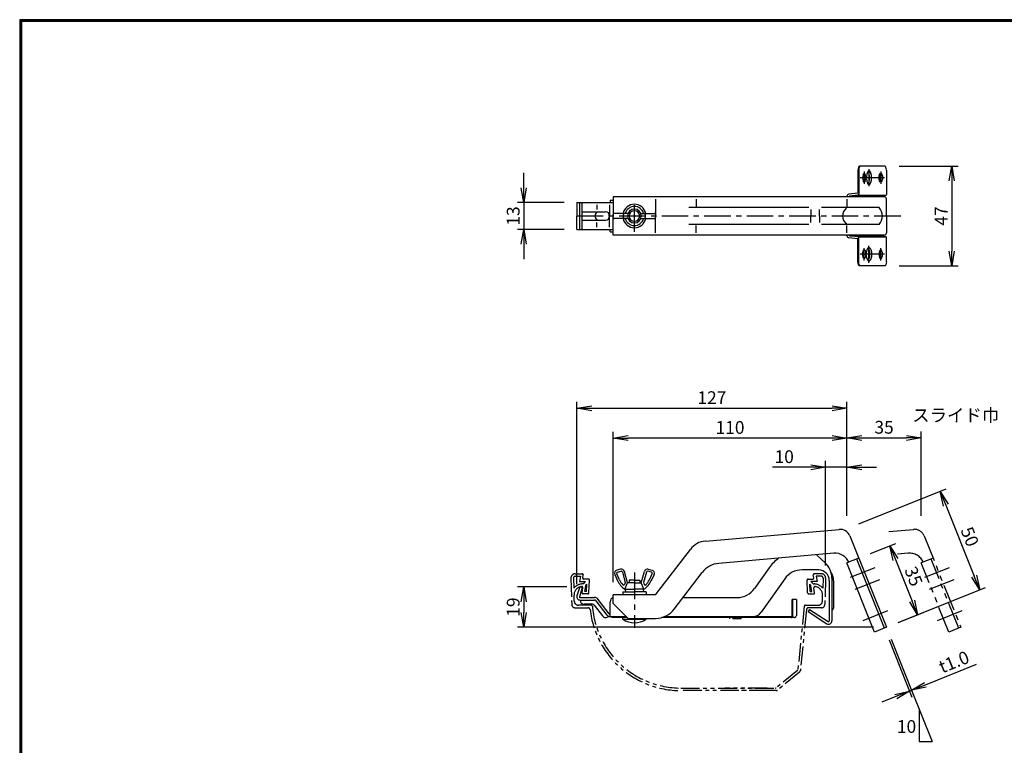
# Model space of a CAD drawing. Extents: x 0 to 798, y 0 to 552.
# Drawn here: x 0 to 463, y 210 to 552 of the extents above; entities that cross this region are included whole.
import ezdxf

# ---------------------------------------------------------------- set-up
doc = ezdxf.new("R2010")
doc.units = 0
doc.header["$LTSCALE"] = 2
doc.linetypes.add('CENTER', pattern=[2, 1.25, -0.25, 0.25, -0.25])
doc.linetypes.add('PHANTOM', pattern=[2.5, 1.25, -0.25, 0.25, -0.25, 0.25, -0.25])
doc.layers.get('0').update_dxf_attribs({"linetype": 'CONTINUOUS'})
doc.layers.get('DEFPOINTS').update_dxf_attribs({"linetype": 'CONTINUOUS'})
for name, color, linetype in [('CENTER L', 1, 'CENTER'), ('NOKITOI', 8, 'PHANTOM'), ('SEIHIN', 3, 'CONTINUOUS'), ('SUNPOU', 4, 'CONTINUOUS'), ('ZUWAKU', 7, 'CONTINUOUS')]:
    doc.layers.add(name, color=color, linetype=linetype)
doc.styles.get("Standard").update_dxf_attribs({"font": 'TXT', "bigfont": 'bigfont.shx'})
doc.dimstyles.get("Standard").update_dxf_attribs({"dimtxt": 0.18, "dimasz": 0.18, "dimexe": 0.18, "dimexo": 0.0625, "dimgap": 0.09, "dimtad": 0, "dimtih": 1, "dimtoh": 1, "dimdec": 4, "dimzin": 0, "dimdsep": 46, "dimtxsty": 'Standard', "dimcen": 0.09, "dimadec": 0, "dimazin": 0, "dimtfac": 1, "dimtdec": 4, "dimtofl": 0, "dimtmove": 0, "dimatfit": 3, "dimfxl": 0, "dimtolj": 1, "dimtzin": 0, "dimarcsym": 0})

# ---------------------------------------------------------------- blocks, each defined once
blk = doc.blocks.new('_OPEN')
at = {"color": 0, "linetype": 'ByBlock'}
for p, q in [((-1, 0.167), (0, 0)), ((0, 0), (-1, -0.167)), ((0, 0), (-1, 0))]:
    blk.add_line(p, q, dxfattribs=at)
blk = doc.blocks.new('*D1')
at = {"layer": 'DEFPOINTS', "color": 0}
for p in [(394.9, 298.08), (422.6, 271.46), (407.9, 265.59)]:
    blk.add_point(p, dxfattribs=at)
at = {"layer": 'SUNPOU', "color": 4, "lineweight": -2}
for p, q in [((400.48, 300.31), (412.38, 305.07)), ((412.2, 297.46), (420, 277.96)), ((413.47, 267.81), (425.38, 272.58))]:
    blk.add_line(p, q, dxfattribs=at)
at = {"layer": 'SUNPOU', "color": 4, "lineweight": -2, "xscale": 7, "yscale": 7, "zscale": 7}
for p, rotation in [((409.6, 303.96), 111.8001023372658), ((422.6, 271.46), 291.8001023372658)]:
    blk.add_blockref('_OPEN', p, dxfattribs=dict(at, rotation=rotation))
at = {"layer": 'SUNPOU', "color": 4, "insert": (420.74, 289.57), "char_height": 6, "attachment_point": 5, "rotation": 291.8001}
blk.add_mtext('\\A1;35', dxfattribs=at)
blk = doc.blocks.new('*D2')
at = {"layer": 'DEFPOINTS', "color": 0}
for p in [(389.33, 312.01), (451.84, 283.16), (407.9, 265.59)]:
    blk.add_point(p, dxfattribs=at)
at = {"layer": 'SUNPOU', "color": 4, "lineweight": -2}
for p, q in [((394.9, 314.24), (436.05, 330.7)), ((435.87, 323.08), (449.24, 289.66)), ((413.47, 267.81), (454.62, 284.27))]:
    blk.add_line(p, q, dxfattribs=at)
at = {"layer": 'SUNPOU', "color": 4, "lineweight": -2, "xscale": 7, "yscale": 7, "zscale": 7}
for p, rotation in [((433.27, 329.58), 111.8000303124607), ((451.84, 283.16), 291.8000303124606)]:
    blk.add_blockref('_OPEN', p, dxfattribs=dict(at, rotation=rotation))
at = {"layer": 'SUNPOU', "color": 4, "insert": (447.2, 308.23), "char_height": 6, "attachment_point": 5, "rotation": 291.8}
blk.add_mtext('\\A1;50', dxfattribs=at)
blk = doc.blocks.new('*D3')
at = {"layer": 'DEFPOINTS', "color": 0}
for p in [(279.33, 354.64), (389.33, 312.01), (279.33, 280.8)]:
    blk.add_point(p, dxfattribs=at)
at = {"layer": 'SUNPOU', "color": 4, "lineweight": -2}
for p, q in [((279.33, 286.8), (279.33, 357.64)), ((389.33, 318.01), (389.33, 357.64)), ((382.33, 354.64), (286.33, 354.64))]:
    blk.add_line(p, q, dxfattribs=at)
at = {"layer": 'SUNPOU', "color": 4, "lineweight": -2, "xscale": 7, "yscale": 7, "zscale": 7, "rotation": 180}
blk.add_blockref('_OPEN', (279.33, 354.64), dxfattribs=at)
at = {"layer": 'SUNPOU', "color": 4, "lineweight": -2, "xscale": 7, "yscale": 7, "zscale": 7}
blk.add_blockref('_OPEN', (389.33, 354.64), dxfattribs=at)
at = {"layer": 'SUNPOU', "color": 4, "insert": (334.33, 359.64), "char_height": 6, "attachment_point": 5}
blk.add_mtext('\\A1;110', dxfattribs=at)
blk = doc.blocks.new('*D4')
at = {"layer": 'DEFPOINTS', "color": 0}
for p in [(389.33, 340.89), (389.33, 312.01), (379.33, 288.72)]:
    blk.add_point(p, dxfattribs=at)
at = {"layer": 'SUNPOU', "color": 4, "lineweight": -2}
for p, q in [((379.33, 294.72), (379.33, 343.89)), ((389.33, 318.01), (389.33, 343.89)), ((372.33, 340.89), (354.33, 340.89)), ((389.33, 340.89), (379.33, 340.89)), ((396.33, 340.89), (403.33, 340.89))]:
    blk.add_line(p, q, dxfattribs=at)
at = {"layer": 'SUNPOU', "color": 4, "lineweight": -2, "xscale": 7, "yscale": 7, "zscale": 7}
blk.add_blockref('_OPEN', (379.33, 340.89), dxfattribs=at)
at = {"layer": 'SUNPOU', "color": 4, "lineweight": -2, "xscale": 7, "yscale": 7, "zscale": 7, "rotation": 180}
blk.add_blockref('_OPEN', (389.33, 340.89), dxfattribs=at)
at = {"layer": 'SUNPOU', "color": 4, "insert": (359.83, 345.89), "char_height": 6, "attachment_point": 5}
blk.add_mtext('\\A1;10', dxfattribs=at)
blk = doc.blocks.new('*D5')
at = {"layer": 'DEFPOINTS', "color": 0}
for p in [(263.59, 284.6), (237.27, 265.59), (407.9, 265.59)]:
    blk.add_point(p, dxfattribs=at)
at = {"layer": 'SUNPOU', "color": 4, "lineweight": -2}
for p, q in [((257.59, 284.6), (234.27, 284.6)), ((237.27, 277.6), (237.27, 272.59)), ((401.9, 265.59), (234.27, 265.59))]:
    blk.add_line(p, q, dxfattribs=at)
at = {"layer": 'SUNPOU', "color": 4, "lineweight": -2, "xscale": 7, "yscale": 7, "zscale": 7}
for p, rotation in [((237.27, 284.6), 90), ((237.27, 265.59), 270)]:
    blk.add_blockref('_OPEN', p, dxfattribs=dict(at, rotation=rotation))
at = {"layer": 'SUNPOU', "color": 4, "insert": (232.27, 275.09), "char_height": 6, "attachment_point": 5, "rotation": 90}
blk.add_mtext('\\A1;19', dxfattribs=at)
blk = doc.blocks.new('*D6')
at = {"layer": 'DEFPOINTS', "color": 0}
for p in [(262.24, 465.49), (237.27, 452.89), (262.24, 452.89)]:
    blk.add_point(p, dxfattribs=at)
at = {"layer": 'SUNPOU', "color": 4, "lineweight": -2}
for p, q in [((237.27, 472.49), (237.27, 479.49)), ((256.24, 465.49), (234.27, 465.49)), ((237.27, 465.49), (237.27, 452.89)), ((256.24, 452.89), (234.27, 452.89)), ((237.27, 445.89), (237.27, 438.89))]:
    blk.add_line(p, q, dxfattribs=at)
at = {"layer": 'SUNPOU', "color": 4, "lineweight": -2, "xscale": 7, "yscale": 7, "zscale": 7}
for p, rotation in [((237.27, 465.49), 270), ((237.27, 452.89), 90)]:
    blk.add_blockref('_OPEN', p, dxfattribs=dict(at, rotation=rotation))
at = {"layer": 'SUNPOU', "color": 4, "insert": (232.27, 459.19), "char_height": 6, "attachment_point": 5, "rotation": 90}
blk.add_mtext('\\A1;13', dxfattribs=at)
blk = doc.blocks.new('*D7')
at = {"layer": 'DEFPOINTS', "color": 0}
for p in [(407.9, 482.69), (407.9, 435.69), (438.69, 435.69)]:
    blk.add_point(p, dxfattribs=at)
at = {"layer": 'SUNPOU', "color": 4, "lineweight": -2}
for p, q in [((413.9, 482.69), (441.69, 482.69)), ((438.69, 475.69), (438.69, 442.69)), ((413.9, 435.69), (441.69, 435.69))]:
    blk.add_line(p, q, dxfattribs=at)
at = {"layer": 'SUNPOU', "color": 4, "lineweight": -2, "xscale": 7, "yscale": 7, "zscale": 7}
for p, rotation in [((438.69, 482.69), 90), ((438.69, 435.69), 270)]:
    blk.add_blockref('_OPEN', p, dxfattribs=dict(at, rotation=rotation))
at = {"layer": 'SUNPOU', "color": 4, "insert": (433.69, 459.19), "char_height": 6, "attachment_point": 5, "rotation": 90}
blk.add_mtext('\\A1;47', dxfattribs=at)
blk = doc.blocks.new('*D8')
at = {"layer": 'DEFPOINTS', "color": 0}
for p in [(406.97, 265.21), (407.9, 265.59), (419.77, 235.91)]:
    blk.add_point(p, dxfattribs=at)
at = {"layer": 'SUNPOU', "color": 4, "lineweight": -2}
for p, q in [((409.2, 259.64), (419.96, 232.75)), ((410.13, 260.01), (420.89, 233.12)), ((426.27, 238.5), (450.41, 248.16)), ((412.35, 232.93), (405.85, 230.33)), ((418.85, 235.53), (419.77, 235.91))]:
    blk.add_line(p, q, dxfattribs=at)
at = {"layer": 'SUNPOU', "color": 4, "lineweight": -2, "xscale": 7, "yscale": 7, "zscale": 7}
for p, rotation in [((418.85, 235.53), 21.80140948635544), ((419.77, 235.91), 201.8014094863555)]:
    blk.add_blockref('_OPEN', p, dxfattribs=dict(at, rotation=rotation))
at = {"layer": 'SUNPOU', "color": 4, "insert": (439.74, 249.28), "char_height": 6, "attachment_point": 5, "rotation": 21.8014}
blk.add_mtext('\\A1;t1.0', dxfattribs=at)
blk = doc.blocks.new('*D9')
at = {"layer": 'DEFPOINTS', "color": 0}
for p in [(389.33, 368.68), (389.33, 312.01), (262.24, 279.9)]:
    blk.add_point(p, dxfattribs=at)
at = {"layer": 'SUNPOU', "color": 4, "lineweight": -2}
for p, q in [((262.24, 285.9), (262.24, 371.68)), ((389.33, 318.01), (389.33, 371.68)), ((269.24, 368.68), (382.33, 368.68))]:
    blk.add_line(p, q, dxfattribs=at)
at = {"layer": 'SUNPOU', "color": 4, "lineweight": -2, "xscale": 7, "yscale": 7, "zscale": 7, "rotation": 180}
blk.add_blockref('_OPEN', (262.24, 368.68), dxfattribs=at)
at = {"layer": 'SUNPOU', "color": 4, "lineweight": -2, "xscale": 7, "yscale": 7, "zscale": 7}
blk.add_blockref('_OPEN', (389.33, 368.68), dxfattribs=at)
at = {"layer": 'SUNPOU', "color": 4, "insert": (325.79, 373.68), "char_height": 6, "attachment_point": 5}
blk.add_mtext('\\A1;127', dxfattribs=at)
blk = doc.blocks.new('*D16')
at = {"layer": 'DEFPOINTS', "color": 0}
for p in [(424.33, 354.73), (389.33, 312.01), (424.33, 312.01)]:
    blk.add_point(p, dxfattribs=at)
at = {"layer": 'SUNPOU', "color": 4, "lineweight": -2}
for p, q in [((389.33, 318.01), (389.33, 357.73)), ((424.33, 318.01), (424.33, 357.73)), ((396.33, 354.73), (417.33, 354.73))]:
    blk.add_line(p, q, dxfattribs=at)
at = {"layer": 'SUNPOU', "color": 4, "lineweight": -2, "xscale": 7, "yscale": 7, "zscale": 7, "rotation": 180}
blk.add_blockref('_OPEN', (389.33, 354.73), dxfattribs=at)
at = {"layer": 'SUNPOU', "color": 4, "lineweight": -2, "xscale": 7, "yscale": 7, "zscale": 7}
blk.add_blockref('_OPEN', (424.33, 354.73), dxfattribs=at)
at = {"layer": 'SUNPOU', "color": 4, "insert": (406.83, 359.73), "char_height": 6, "attachment_point": 5}
blk.add_mtext('\\A1;35', dxfattribs=at)

msp = doc.modelspace()

# ---------------------------------------------------------------- linework, layer by layer
at = {"layer": 'CENTER L', "color": 1, "linetype": 'CENTER', "ltscale": 5}
for p, q in [((397.5, 480.19), (397.5, 474.37)), ((399.73, 481.19), (399.73, 473.19)), ((405.3, 480.19), (405.3, 474.37)), ((407, 477.19), (395.63, 477.19)), ((289.33, 451.73), (289.33, 466.6)), ((414.69, 459.19), (259.89, 459.19)), ((399.73, 437.19), (399.73, 445.19)), ((407, 441.19), (395.63, 441.19)), ((397.5, 438.19), (397.5, 444.02)), ((405.3, 438.19), (405.3, 444.02)), ((402.54, 293.6), (389.31, 288.31)), ((437.54, 293.6), (424.31, 288.31)), ((289.33, 291.37), (289.33, 265.32)), ((404.64, 287.97), (391.53, 282.73)), ((439.64, 287.97), (426.53, 282.73)), ((397.06, 268.79), (409.88, 273.92)), ((432.06, 268.79), (444.88, 273.92))]:
    msp.add_line(p, q, dxfattribs=at)
at = {"layer": 'NOKITOI', "color": 8, "linetype": 'PHANTOM', "ltscale": 3.5}
for p, q in [((259.46, 288.72), (259.85, 276.24)), ((260.66, 288.76), (260.81, 283.98)), ((261.46, 290.78), (264.79, 290.78)), ((261.46, 289.59), (263.93, 289.59)), ((263.93, 289.59), (263.43, 287.09)), ((265.02, 288.88), (265.28, 290.19)), ((267.74, 288.29), (265.51, 288.29)), ((267.92, 281.76), (268.24, 287.76)), ((370.87, 281.76), (370.56, 287.76)), ((371.06, 288.29), (373.29, 288.29)), ((373.78, 288.88), (373.52, 290.19)), ((377.33, 290.78), (374.01, 290.78)), ((377.33, 289.58), (374.86, 289.59)), ((374.86, 289.59), (375.36, 287.09)), ((378.13, 288.76), (377.99, 283.98)), ((379.33, 288.72), (378.94, 276.24)), ((263.43, 287.09), (266.37, 287.09)), ((264.68, 281.86), (265.01, 284.19)), ((265.38, 285.99), (264.91, 285.99)), ((265.38, 285.99), (266.37, 287.09)), ((265.98, 282.49), (266.39, 285.31)), ((266.39, 285.31), (266.94, 285.93)), ((266.76, 282.49), (266.94, 285.93)), ((372.41, 285.31), (371.86, 285.93)), ((372.04, 282.49), (371.86, 285.93)), ((372.81, 282.49), (372.41, 285.31)), ((375.36, 287.09), (372.43, 287.09)), ((373.42, 285.99), (372.43, 287.09)), ((373.42, 285.99), (373.88, 285.99)), ((374.12, 281.86), (373.78, 284.19)), ((261, 277.92), (260.92, 280.66)), ((267.42, 281.29), (265.17, 281.29)), ((266.76, 282.49), (265.98, 282.49)), ((371.37, 281.29), (373.62, 281.29)), ((372.04, 282.49), (372.81, 282.49)), ((377.8, 277.92), (377.88, 280.66)), ((261.35, 274.79), (267.5, 274.79)), ((269.04, 275.99), (263, 275.99)), ((369.27, 275.53), (366.27, 245.61)), ((370.31, 273.88), (367.44, 245.2)), ((369.76, 275.99), (375.8, 275.99)), ((377.44, 274.79), (371.3, 274.79)), ((366.09, 245.27), (356.11, 237.1)), ((367.08, 244.52), (356.67, 236.01)), ((311.21, 236.98), (355.79, 236.98)), ((351.79, 236.98), (331.88, 236.98)), ((356.04, 235.78), (311.21, 235.79)), ((352.04, 235.78), (331.88, 235.78))]:
    msp.add_line(p, q, dxfattribs=at)
for centre, radius, start, end in [((261.46, 288.79), 2, 90.0004, 181.7883), ((261.46, 288.79), 0.8, 90.0003, 181.7911), ((264.79, 290.29), 0.5, 348.6967, 89.9999), ((265.51, 288.79), 0.5, 168.6864, 270.0008), ((267.74, 287.79), 0.5, 356.9955, 89.9993), ((371.06, 287.79), 0.5, 90.0004, 183.0156), ((373.29, 288.79), 0.5, 270.0001, 11.3033), ((374.01, 290.29), 0.5, 89.9992, 191.3136), ((377.33, 288.79), 2, 358.2089, 89.9997), ((377.33, 288.79), 0.8, 358.2123, 90.0031), ((264.91, 280.79), 5.2, 90.0013, 142.0758), ((264.91, 280.79), 4, 96.4773, 181.79), ((264.52, 284.26), 0.5, 351.8729, 96.4783), ((374.28, 284.26), 0.5, 83.5261, 188.1331), ((373.88, 280.79), 5.2, 37.9253, 89.9998), ((373.88, 280.79), 4, 358.2087, 83.5242), ((265.17, 281.79), 0.5, 171.8555, 269.997), ((267.42, 281.79), 0.5, 270.0008, 356.997), ((371.37, 281.79), 0.5, 183.0147, 269.9995), ((373.62, 281.79), 0.5, 269.9988, 8.1273), ((261.35, 276.29), 1.5, 181.7866, 269.9986), ((263, 277.99), 2, 181.7876, 269.9996), ((267.5, 273.79), 1, 6.5283, 89.9995), ((311.21, 278.79), 43, 186.5249, 269.9999), ((269.04, 275.49), 0.5, 4.4748, 90.0014), ((311.21, 278.79), 41.8, 184.4743, 269.9999), ((369.76, 275.49), 0.5, 90.0015, 174.2966), ((371.3, 273.79), 1, 90.0012, 174.2906), ((375.8, 277.99), 2, 269.9989, 358.2111), ((377.44, 276.29), 1.5, 269.9993, 358.2076), ((365.78, 245.65), 0.5, 309.2901, 354.299), ((366.44, 245.3), 1, 309.2887, 354.2862), ((355.79, 237.48), 0.5, 269.9993, 309.2854), ((356.04, 236.78), 1, 270.0004, 309.2946)]:
    msp.add_arc(centre, radius, start, end, dxfattribs=at)
at = {"layer": 'SEIHIN', "color": 3, "linetype": 'Continuous', "ltscale": 16}
for p, q in [((407.16, 482.69), (395.27, 482.69)), ((394.53, 480.69), (394.53, 469.96)), ((394.9, 480.69), (394.9, 469.44)), ((398.54, 477.66), (397.89, 477.66)), ((407.9, 480.69), (407.9, 469.37)), ((398.54, 476.73), (397.89, 476.73)), ((406.9, 468.14), (279.33, 468.14)), ((279.33, 468.14), (279.33, 459.19)), ((394.53, 469.96), (390.23, 469.49)), ((394.46, 468.94), (390.53, 468.52)), ((390.68, 468.49), (405.74, 468.49)), ((394.9, 468.99), (407.36, 468.99)), ((406.04, 468.49), (407.53, 468.89)), ((406.04, 468.49), (406.04, 468.14)), ((262.24, 465.49), (279.33, 465.49)), ((262.24, 465.49), (262.24, 459.19)), ((263.59, 452.89), (263.59, 465.49)), ((264.74, 452.89), (264.74, 465.49)), ((271.65, 464.49), (271.65, 462.19)), ((277.65, 464.49), (277.65, 459.19)), ((277.9, 466.69), (277.9, 465.49)), ((277.9, 466.69), (279.33, 466.69)), ((299.33, 467.14), (299.33, 459.19)), ((318.33, 467.14), (318.33, 463.65)), ((389.33, 467.14), (389.33, 463.66)), ((407.9, 459.19), (407.9, 467.14)), ((262.24, 452.89), (262.24, 459.19)), ((264.74, 461.19), (275.65, 461.19)), ((277.65, 453.89), (277.65, 459.19)), ((279.33, 458.44), (279.33, 459.94)), ((279.33, 450.24), (279.33, 459.19)), ((286.33, 460.44), (279.83, 460.44)), ((284.26, 458.44), (284.26, 459.94)), ((292.33, 460.44), (298.83, 460.44)), ((294.41, 459.94), (294.41, 458.44)), ((299.33, 459.94), (299.33, 458.44)), ((299.33, 451.24), (299.33, 459.19)), ((371.39, 463.19), (314.88, 463.19)), ((372.39, 462.19), (372.39, 459.19)), ((372.39, 456.19), (372.39, 459.19)), ((376.39, 459.19), (376.39, 462.19)), ((376.39, 459.19), (376.39, 456.19)), ((404.56, 463.19), (377.39, 463.19)), ((407.9, 459.19), (407.9, 451.24)), ((264.74, 457.19), (275.65, 457.19)), ((271.65, 453.89), (271.65, 456.19)), ((286.33, 457.94), (279.83, 457.94)), ((292.33, 457.94), (298.83, 457.94)), ((371.39, 455.19), (314.88, 455.19)), ((318.33, 451.24), (318.33, 454.73)), ((404.56, 455.19), (377.39, 455.19)), ((389.33, 451.24), (389.33, 454.72)), ((262.24, 452.89), (279.33, 452.89)), ((277.9, 451.69), (277.9, 452.89)), ((277.9, 451.69), (279.33, 451.69)), ((406.9, 450.24), (279.33, 450.24)), ((394.46, 449.44), (390.53, 449.86)), ((390.68, 449.89), (405.74, 449.89)), ((406.04, 449.89), (406.04, 450.24)), ((406.04, 449.89), (407.53, 449.49)), ((394.53, 448.43), (390.23, 448.89)), ((394.53, 437.69), (394.53, 448.43)), ((394.9, 449.39), (407.36, 449.39)), ((394.9, 437.69), (394.9, 448.94)), ((407.9, 437.69), (407.9, 449.01)), ((398.54, 441.66), (397.89, 441.66)), ((398.54, 440.73), (397.89, 440.73)), ((407.16, 435.69), (395.27, 435.69)), ((322.74, 306.18), (385.63, 311.69)), ((390.71, 308.56), (407.9, 265.59)), ((299.33, 280.8), (315.65, 302.27)), ((383.22, 300.43), (329, 295.69)), ((379.06, 296), (375.2, 299.58)), ((394.9, 298.08), (389.33, 295.85)), ((406.97, 265.21), (393.98, 297.71)), ((282.81, 292.91), (281.06, 292.44)), ((295.86, 292.91), (297.61, 292.44)), ((352.72, 293.54), (345.88, 283.84)), ((376.06, 292.6), (368.25, 292.6)), ((402.33, 263.36), (389.33, 295.85)), ((280.09, 290.36), (281.41, 287.53)), ((282.31, 287.96), (281, 290.78)), ((281.32, 291.47), (283.07, 291.94)), ((283.68, 291.59), (284.99, 286.73)), ((286.08, 286.5), (284.65, 291.85)), ((289.33, 287.8), (286.83, 287.8)), ((286.83, 287.8), (286.83, 286.5)), ((289.33, 287.8), (291.83, 287.8)), ((291.83, 287.8), (291.83, 286.5)), ((292.58, 286.5), (294.02, 291.85)), ((294.98, 291.59), (293.68, 286.73)), ((297.35, 291.47), (295.6, 291.94)), ((296.36, 287.96), (297.67, 290.78)), ((298.58, 290.36), (297.26, 287.53)), ((308.09, 274.14), (321.2, 291.39)), ((360.07, 288.36), (349.05, 272.72)), ((381.06, 287.6), (381.06, 268.55)), ((382.26, 288.67), (382.26, 268.55)), ((383.06, 287.6), (383.06, 274.6)), ((263.59, 284.6), (262.3, 280.33)), ((264.74, 284.25), (263.45, 279.98)), ((264.74, 284.25), (263.59, 284.6)), ((284.96, 286.41), (284.7, 285.78)), ((284.83, 283.5), (286.08, 286.5)), ((284.83, 283.5), (289.33, 283.5)), ((284.83, 283.5), (285.33, 282.3)), ((289.33, 286.5), (286.08, 286.5)), ((289.33, 286.5), (292.58, 286.5)), ((293.83, 283.5), (289.33, 283.5)), ((293.83, 283.5), (292.58, 286.5)), ((293.83, 283.5), (293.33, 282.3)), ((293.7, 286.41), (293.97, 285.78)), ((263.74, 279.6), (270.57, 279.6)), ((263.74, 278.4), (270.57, 278.4)), ((277.5, 271.99), (272.31, 278.74)), ((299.33, 280.8), (279.33, 280.8)), ((279.33, 276.8), (279.33, 280.8)), ((283.83, 282.3), (289.33, 282.3)), ((283.83, 282.3), (283.83, 280.8)), ((294.83, 282.3), (289.33, 282.3)), ((294.83, 282.3), (294.83, 280.8)), ((312.24, 279.6), (337.7, 279.6)), ((365.56, 278.6), (363.56, 278.6)), ((363.56, 271.1), (363.56, 278.6)), ((363.96, 271.1), (363.96, 278.6)), ((365.56, 278.6), (365.56, 271.1)), ((269.58, 276.4), (265.74, 276.4)), ((270.38, 276.01), (274.26, 270.96)), ((276.55, 271.26), (271.36, 278.01)), ((277.9, 270.6), (277.9, 277.6)), ((286.33, 269.8), (279.33, 276.8)), ((371.71, 274.02), (371.06, 273.01)), ((371.71, 274.02), (380.6, 268.3)), ((277.9, 270.6), (285.53, 270.6)), ((278.64, 270.2), (278.64, 270.6)), ((285.93, 270.2), (278.64, 270.2)), ((283.83, 269.4), (283.83, 270.2)), ((283.83, 269.4), (294.83, 269.4)), ((286.33, 269.8), (299.33, 269.8)), ((294.83, 269.4), (294.83, 269.8)), ((364.66, 270.2), (302.27, 270.2)), ((303.45, 270.6), (363.06, 270.6)), ((334.29, 269.6), (334.29, 270.2)), ((339.61, 269.6), (335.46, 269.6)), ((339.61, 269.6), (339.61, 270.2)), ((371.06, 273.01), (379.95, 267.29)), ((407.9, 265.59), (402.33, 263.36))]:
    msp.add_line(p, q, dxfattribs=at)
at = {"layer": 'SEIHIN'}
for p, q in [((389.33, 468.49), (389.33, 468.14)), ((390.26, 468.22), (390.26, 468.14)), ((389.33, 449.89), (389.33, 450.24)), ((390.26, 450.16), (390.26, 450.24))]:
    msp.add_line(p, q, dxfattribs=at)
at = {"layer": 'SEIHIN', "color": 6, "linetype": 'PHANTOM', "ltscale": 5}
for p, q in [((409.08, 310.68), (420.63, 311.69)), ((425.71, 308.56), (442.9, 265.59)), ((418.22, 300.43), (413.22, 300)), ((429.9, 298.08), (424.33, 295.85)), ((441.97, 265.21), (428.98, 297.71)), ((437.33, 263.36), (424.33, 295.85)), ((442.9, 265.59), (437.33, 263.36))]:
    msp.add_line(p, q, dxfattribs=at)
at = {"layer": 'SEIHIN', "color": 3, "linetype": 'Continuous', "ltscale": 16}
for centre, radius, start, end in [((390.33, 468.5), 1, 96.1486, 180.4362), ((394.4, 469.44), 0.5, 276.1409, 359.9981), ((406.9, 467.14), 1, 360, 90), ((407.4, 469.37), 0.5, 285.0439, 359.9958), ((407.4, 469.37), 0.5, 285.0439, 359.9958), ((289.33, 459.19), 5.5, 13.1365, 166.8635), ((289.33, 459.19), 4.5, 16.1276, 163.8724), ((272.67, 459.19), 2, 90, 180), ((272.67, 459.19), 2, 180, 270), ((275.65, 459.19), 2, 0, 90), ((275.65, 459.19), 2, 270, 0), ((279.83, 459.94), 0.5, 90, 180), ((284.76, 459.94), 0.5, 90, 180), ((289.33, 459.19), 3.25, 0, 180), ((289.33, 459.19), 3.25, 180, 0), ((289.33, 459.19), 2.5, 0, 180), ((289.33, 459.19), 2.5, 180, 0), ((293.91, 459.94), 0.5, 0, 90), ((298.83, 459.94), 0.5, 0, 90), ((392.33, 459.19), 5, 131.8111, 228.1889), ((399.92, 459.19), 6.13, 319.2557, 40.7443), ((279.83, 458.44), 0.5, 180, 270), ((289.33, 459.19), 5.5, 193.1365, 346.8635), ((284.76, 458.44), 0.5, 180, 270), ((289.33, 459.19), 4.5, 196.1276, 343.8724), ((293.91, 458.44), 0.5, 270, 0), ((298.83, 458.44), 0.5, 270, 0), ((390.33, 449.88), 1, 179.5638, 263.8514), ((406.9, 451.24), 1, 270, 0), ((394.4, 448.94), 0.5, 0.0019, 83.8591), ((407.4, 449.01), 0.5, 0.0042, 74.9561), ((407.4, 449.01), 0.5, 0.0042, 74.9561), ((386.07, 306.71), 5, 21.8006, 94.9989), ((323.62, 296.22), 10, 94.9992, 142.7643), ((368.25, 282.6), 19, 125.8515, 144.8339), ((383.83, 293.46), 7, 21.8, 94.9999), ((281.45, 290.99), 1.5, 104.9985, 204.9981), ((283.2, 291.46), 1.5, 15.003, 104.9993), ((283.2, 291.46), 0.5, 15.0104, 104.9993), ((295.47, 291.46), 1.5, 75.0012, 165.0012), ((295.47, 291.46), 0.5, 75.0022, 165.0022), ((297.22, 290.99), 1.5, 334.9991, 75.0022), ((329.96, 284.73), 11, 94.9999, 142.7648), ((368.25, 282.6), 10, 89.9999, 144.8331), ((376.06, 287.6), 5, 0, 90), ((372.26, 288.67), 10, 0.0003, 47.1627), ((281.45, 290.99), 0.5, 104.9976, 204.9966), ((290.47, 291.76), 10, 205.0007, 235.6961), ((290.47, 291.76), 9, 205.0008, 222.8782), ((288.2, 291.76), 10, 304.3044, 335.0001), ((288.2, 291.76), 9, 317.1218, 334.9992), ((297.22, 290.99), 0.5, 335.008, 75.0041), ((376.06, 287.6), 7, 0.0005, 34.4347), ((284.24, 285.98), 0.5, 222.8774, 337.3801), ((284.5, 286.6), 0.5, 337.383, 15.0078), ((294.17, 286.6), 0.5, 164.9886, 202.6207), ((294.43, 285.98), 0.5, 202.6189, 317.126), ((337.7, 289.6), 10, 270.0002, 324.8339), ((263.74, 279.9), 1.5, 163.2265, 270.0003), ((263.74, 279.9), 0.3, 163.2306, 270.0048), ((265.74, 278.4), 2, 180, 270), ((270.57, 277.4), 2.2, 68.8858, 90.0024), ((270.57, 277.4), 1, 37.5675, 89.9985), ((270.57, 277.4), 2.2, 37.5694, 68.8838), ((279.9, 277.6), 2, 106.3698, 180), ((269.58, 275.4), 1, 37.5675, 89.9985), ((299.33, 280.8), 11, 269.9997, 322.7645), ((382.26, 274.6), 0.8, 270.0036, 0.0036), ((275.84, 272.18), 2, 217.5707, 313.7107), ((277.9, 272.3), 1.7, 217.5685, 270.0009), ((277.9, 272.3), 0.5, 217.5594, 269.995), ((289.33, 277.45), 9.75, 235.648, 304.352), ((344.97, 275.6), 5, 270.0005, 324.8347), ((363.06, 271.1), 0.9, 270, 0), ((363.06, 271.1), 0.5, 270, 360), ((364.66, 271.1), 0.9, 270, 360), ((380.76, 268.55), 1.5, 237.2002, 359.9992), ((380.76, 268.55), 0.3, 237.1913, 359.9966)]:
    msp.add_arc(centre, radius, start, end, dxfattribs=at)
at = {"layer": 'SEIHIN'}
for centre, start, end in [((390.56, 468.22), 96.1471, 180), ((390.56, 450.16), 180, 263.8529)]:
    msp.add_arc(centre, 0.3, start, end, dxfattribs=at)
at = {"layer": 'SEIHIN', "color": 6, "linetype": 'PHANTOM', "ltscale": 5}
for centre, radius, start, end in [((421.07, 306.71), 5, 21.8006, 94.9989), ((418.83, 293.46), 7, 23.2693, 94.9999)]:
    msp.add_arc(centre, radius, start, end, dxfattribs=at)
at = {"layer": 'SEIHIN', "color": 3, "linetype": 'Continuous'}
for centre, major_axis, ratio, start_param, end_param in [((395.28, 480.69), (0, -2), 0.372, 3.141593, 4.712389), ((395.65, 480.69), (0, -2), 0.372, 3.141593, 4.712389), ((407.16, 480.69), (0, 2), 0.372, -1.570796, 0), ((397.5, 477.19), (0, -2.1), 0.371368, 1.794027, 7.630702), ((396.58, 477.19), (0, -2.1), 0.371369, 1.794027, 2.503957), ((399.73, 477.19), (0, -3.25), 0.371443, -1.427227, 4.56885), ((398.8, 477.19), (0, -3.25), 0.371369, 0.3949, 2.746693), ((396.58, 477.19), (0, -2.1), 0.371369, 0.637636, 1.347517)]:
    msp.add_ellipse(centre, major_axis=major_axis, ratio=ratio, start_param=start_param, end_param=end_param, dxfattribs=at)
at = {"layer": 'SEIHIN', "linetype": 'Continuous'}
msp.add_ellipse((405.3, 477.19), major_axis=(0, -2.1), ratio=0.371434, dxfattribs=at)
msp.add_ellipse((404.37, 477.19), major_axis=(0, -2.1), ratio=0.371369, start_param=0.637678, end_param=2.503914, dxfattribs=at)
at = {"layer": 'SEIHIN', "color": 3, "linetype": 'Continuous', "extrusion": (0, 0, -1)}
for centre, major_axis, ratio, start_param, end_param in [((397.5, 441.19), (0, 2.1), 0.371368, 1.794027, 7.630702), ((396.58, 441.19), (0, 2.1), 0.371369, 0.637636, 1.347517), ((396.58, 441.19), (0, 2.1), 0.371369, 1.794027, 2.503957), ((399.73, 441.19), (0, 3.25), 0.371443, -1.427227, 4.56885), ((398.8, 441.19), (0, 3.25), 0.371369, 0.3949, 2.746693), ((395.28, 437.69), (0, 2), 0.372, 3.141593, 4.712389), ((395.65, 437.69), (0, 2), 0.372, 3.141593, 4.712389), ((407.16, 437.69), (0, -2), 0.372, -1.570796, 0)]:
    msp.add_ellipse(centre, major_axis=major_axis, ratio=ratio, start_param=start_param, end_param=end_param, dxfattribs=at)
at = {"layer": 'SEIHIN', "linetype": 'Continuous', "extrusion": (0, 0, -1)}
msp.add_ellipse((405.3, 441.19), major_axis=(0, 2.1), ratio=0.371434, dxfattribs=at)
msp.add_ellipse((404.37, 441.19), major_axis=(0, 2.1), ratio=0.371369, start_param=0.637678, end_param=2.503914, dxfattribs=at)
at = {"layer": 'SUNPOU', "color": 4, "linetype": 'Continuous', "ltscale": 16}
for p, q in [((419.77, 235.91), (429.42, 211.78)), ((423.42, 226.78), (423.42, 211.78)), ((423.42, 211.78), (429.42, 211.78))]:
    msp.add_line(p, q, dxfattribs=at)
at = {"layer": 'ZUWAKU'}
for points in [[(0, 551.6), (0, 0), (797.6, 0), (797.6, 551.6)], [(0.2, 551.4), (0.2, 0.2), (797.4, 0.2), (797.4, 551.4)], [(0.4, 551.2), (0.4, 0.4), (797.2, 0.4), (797.2, 551.2)], [(0.6, 551), (0.6, 0.6), (797, 0.6), (797, 551)], [(0.8, 550.8), (0.8, 0.8), (796.8, 0.8), (796.8, 550.8)]]:
    msp.add_lwpolyline(points, close=True, dxfattribs=at)

# ---------------------------------------------------------------- texts
at = {"layer": 'SUNPOU'}
msp.add_text('スライド巾', height=6, dxfattribs=at).set_placement((420.1, 362.39))
at = {"layer": 'SUNPOU', "color": 4, "linetype": 'Continuous', "ltscale": 16}
msp.add_text('10', height=6, dxfattribs=at).set_placement((412.87, 215.88))

# ---------------------------------------------------------------- dimensions: what is measured, and where the dimension line sits
at = {"layer": 'SUNPOU'}
for base, p1, p2, picture, middle in [((438.69, 435.69), (407.9, 482.69), (407.9, 435.69), '*D7', (433.69, 459.19)), ((237.27, 452.89), (262.24, 465.49), (262.24, 452.89), '*D6', (232.27, 459.19)), ((237.27, 265.59), (263.59, 284.6), (407.9, 265.59), '*D5', (232.27, 275.09))]:
    dim = msp.add_linear_dim(base=base, p1=p1, p2=p2, angle=90, dimstyle='Standard', override={"dimtxt": 6, "dimasz": 7, "dimexe": 3, "dimexo": 6, "dimgap": 2, "dimtad": 3, "dimtih": 0, "dimtoh": 0, "dimdec": 0, "dimblk1": 'OPEN', "dimblk2": 'OPEN', "dimsah": 1, "dimcen": 150, "dimclrd": 4, "dimclre": 4, "dimclrt": 4, "dimtdec": 2, "dimtofl": 1}, dxfattribs=at)
    dim.commit()
    dim.dimension.update_dxf_attribs({"geometry": picture, "text_midpoint": middle})
for base, p1, p2, override, picture, middle in [((389.33, 368.68), (262.24, 279.9), (389.33, 312.01), {"dimtxt": 6, "dimasz": 7, "dimexe": 3, "dimexo": 6, "dimgap": 2, "dimtad": 3, "dimtih": 0, "dimtoh": 0, "dimdec": 0, "dimblk1": 'OPEN', "dimblk2": 'OPEN', "dimsah": 1, "dimcen": 150, "dimclrd": 4, "dimclre": 4, "dimclrt": 4, "dimtdec": 2, "dimtofl": 1}, '*D9', (325.79, 373.68)), ((279.33, 354.64), (389.33, 312.01), (279.33, 280.8), {"dimtxt": 6, "dimasz": 7, "dimexe": 3, "dimexo": 6, "dimgap": 2, "dimtad": 3, "dimtih": 0, "dimtoh": 0, "dimdec": 0, "dimblk1": 'OPEN', "dimblk2": 'OPEN', "dimsah": 1, "dimcen": 150, "dimclrd": 4, "dimclre": 4, "dimclrt": 4, "dimtdec": 2, "dimtofl": 1}, '*D3', (334.33, 359.64)), ((424.33, 354.73), (389.33, 312.01), (424.33, 312.01), {"dimtxt": 6, "dimasz": 7, "dimexe": 3, "dimexo": 6, "dimgap": 2, "dimtad": 3, "dimtih": 0, "dimtoh": 0, "dimdec": 0, "dimblk1": 'OPEN', "dimblk2": 'OPEN', "dimsah": 1, "dimcen": 150, "dimclrd": 4, "dimclre": 4, "dimclrt": 4, "dimtdec": 2, "dimtofl": 1}, '*D16', (406.83, 359.73)), ((389.33, 340.89), (379.33, 288.72), (389.33, 312.01), {"dimtxt": 6, "dimasz": 7, "dimexe": 3, "dimexo": 6, "dimgap": 2, "dimtad": 3, "dimjust": 1, "dimtih": 0, "dimtoh": 0, "dimdec": 0, "dimblk1": 'OPEN', "dimblk2": 'OPEN', "dimsah": 1, "dimcen": 150, "dimclrd": 4, "dimclre": 4, "dimclrt": 4, "dimtdec": 2, "dimtofl": 1}, '*D4', (359.83, 345.89))]:
    dim = msp.add_linear_dim(base=base, p1=p1, p2=p2, dimstyle='Standard', override=override, dxfattribs=at)
    dim.commit()
    dim.dimension.update_dxf_attribs({"geometry": picture, "text_midpoint": middle})
for p1, distance, picture, middle in [((389.33, 312.01), 47.32, '*D2', (447.2, 308.23)), ((394.9, 298.08), 15.83, '*D1', (420.74, 289.57))]:
    dim = msp.add_aligned_dim(p1=p1, p2=(407.9, 265.59), distance=distance, dimstyle='Standard', override={"dimtxt": 6, "dimasz": 7, "dimexe": 3, "dimexo": 6, "dimgap": 2, "dimtad": 3, "dimtih": 0, "dimtoh": 0, "dimdec": 0, "dimblk1": 'OPEN', "dimblk2": 'OPEN', "dimsah": 1, "dimcen": 150, "dimclrd": 4, "dimclre": 4, "dimclrt": 4, "dimtdec": 2, "dimtofl": 1}, dxfattribs=at)
    dim.commit()
    dim.dimension.update_dxf_attribs({"geometry": picture, "text_midpoint": middle})
dim = msp.add_aligned_dim(p1=(406.97, 265.21), p2=(407.9, 265.59), distance=-31.97, text='t<>', dimstyle='Standard', override={"dimtxt": 6, "dimasz": 7, "dimexe": 3, "dimexo": 6, "dimgap": 2, "dimtad": 3, "dimtih": 0, "dimtoh": 0, "dimdec": 1, "dimblk1": 'OPEN', "dimblk2": 'OPEN', "dimsah": 1, "dimcen": 150, "dimclrd": 4, "dimclre": 4, "dimclrt": 4, "dimtdec": 2, "dimtofl": 1}, dxfattribs=at)
dim.commit()
dim.dimension.update_dxf_attribs({"geometry": '*D8', "text_midpoint": (439.74, 249.28)})

doc.saveas('drawing.dxf')
